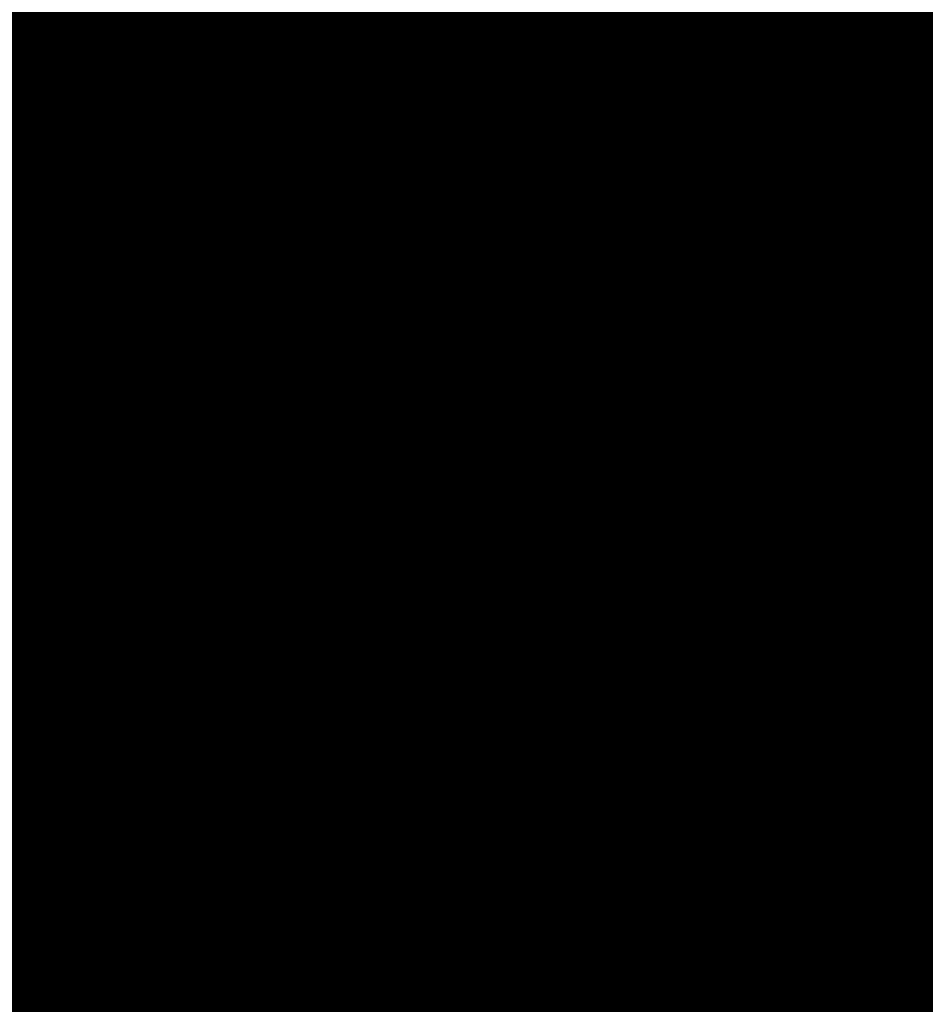
# Model space of a CAD drawing. Units: metres. Extents: x 1042242 to 1063895, y 874596 to 1073073.
# Drawn here: x 1046477 to 1046478, y 1070289 to 1070290 of the extents above; entities that cross this region are included whole.
import ezdxf

# ---------------------------------------------------------------- set-up
doc = ezdxf.new("R2010")
doc.units = ezdxf.units.M
for name, color, linetype in [('AecObjExplode_Layout1_Vport_BA2', 7, 'Continuous'), ('AecObjExplode_Layout1_Vport_C27', 7, 'Continuous'), ('AecObjExplode_Layout1_Vport_C3A', 7, 'Continuous'), ('AecObjExplode_Layout1_Vport_C44', 7, 'Continuous'), ('AecObjExplode_Layout1_Vport_CA5', 7, 'Continuous'), ('AecObjExplode_Layout1_Vport_CA8', 7, 'Continuous'), ('AecObjExplode_Layout1_Vport_CAB', 7, 'Continuous'), ('AecObjExplode_Layout1_Vport_CAE', 7, 'Continuous'), ('C-TOPO-MAJR', 254, 'Continuous'), ('C-TOPO-MINR', 253, 'Continuous'), ('Grilla', 8, 'Continuous'), ('PARAMENTOS', 8, 'Continuous')]:
    doc.layers.add(name, color=color, linetype=linetype)
doc.styles.get("Standard").update_dxf_attribs({"font": 'simplex.shx'})

# ---------------------------------------------------------------- blocks, each defined once
blk = doc.blocks.new('AecObjExplode_Layout1_Vport_BA2')
at = {"layer": 'C-TOPO-MAJR', "color": 254, "linetype": 'Continuous', "lineweight": -3, "elevation": 94}
blk.add_lwpolyline([(1046483.70487, 1070290.12665), (1046483.22845, 1070290.00766), (1046482.73455, 1070289.89463), (1046482.33342, 1070289.81318), (1046482.13529, 1070289.78893), (1046482.00852, 1070289.87139), (1046481.85841, 1070290.00758), (1046481.73084, 1070290.09513), (1046481.49529, 1070290.08799), (1046481.01, 1070290.0452), (1046480.42524, 1070289.98714), (1046479.89127, 1070289.93417), (1046479.55836, 1070289.90668), (1046479.23342, 1070289.89922), (1046478.80547, 1070289.89667), (1046478.41118, 1070289.89882), (1046478.18723, 1070289.90549), (1046478.01447, 1070289.93001), (1046477.8013, 1070289.97044), (1046477.63242, 1070290.01257), (1046477.37292, 1070290.1404), (1046476.76048, 1070290.45196), (1046475.91088, 1070290.88243), (1046474.93989, 1070291.36699)], dxfattribs=at)
at = {"layer": 'C-TOPO-MINR', "color": 253, "linetype": 'Continuous', "lineweight": -3, "insert": (1046488.58409, 1070283.01132, 94.8), "char_height": 80.000031, "width": 323.2001264, "attachment_point": 5, "rotation": 21.27323, "bg_fill": 3, "box_fill_scale": 1.0125, "bg_fill_color": 256, "bg_fill_true_color": 13158600, "bg_fill_transparency": 0}
blk.add_mtext('94.80', dxfattribs=at)
at = {"layer": 'C-TOPO-MINR', "color": 253, "linetype": 'Continuous', "lineweight": -3, "insert": (1046513.01972, 1070292.02773, 95.8), "char_height": 80.000031, "width": 323.2001264, "attachment_point": 5, "rotation": 342.16359, "bg_fill": 3, "box_fill_scale": 1.0125, "bg_fill_color": 256, "bg_fill_true_color": 13158600, "bg_fill_transparency": 0}
blk.add_mtext('95.80', dxfattribs=at)
at = {"layer": 'C-TOPO-MAJR', "color": 254, "linetype": 'Continuous', "lineweight": -3, "insert": (1046490.21351, 1070336.73332, 92), "char_height": 80.000031, "width": 323.2001264, "attachment_point": 5, "rotation": 329.18611, "bg_fill": 3, "box_fill_scale": 1.0125, "bg_fill_color": 256, "bg_fill_true_color": 13158600, "bg_fill_transparency": 0}
blk.add_mtext('92.00', dxfattribs=at)
at = {"layer": 'C-TOPO-MAJR', "color": 254, "linetype": 'Continuous', "lineweight": -3, "insert": (1046536.16949, 1070334.63483, 90), "char_height": 80.000031, "width": 323.2001264, "attachment_point": 5, "rotation": 299.55075, "bg_fill": 3, "box_fill_scale": 1.0125, "bg_fill_color": 256, "bg_fill_true_color": 13158600, "bg_fill_transparency": 0}
blk.add_mtext('90.00', dxfattribs=at)
at = {"layer": 'C-TOPO-MAJR', "color": 254, "linetype": 'Continuous', "lineweight": -3, "insert": (1046537.35298, 1070335.47134, 89.8), "char_height": 80.000031, "width": 323.2001264, "attachment_point": 5, "rotation": 303.95052, "bg_fill": 3, "box_fill_scale": 1.0125, "bg_fill_color": 256, "bg_fill_true_color": 13158600, "bg_fill_transparency": 0}
blk.add_mtext('89.80', dxfattribs=at)
at = {"layer": 'C-TOPO-MAJR', "color": 254, "linetype": 'Continuous', "lineweight": -3, "insert": (1046535.00391, 1070333.81098, 90.2), "char_height": 80.000031, "width": 323.2001264, "attachment_point": 5, "rotation": 303.07952, "bg_fill": 3, "box_fill_scale": 1.0125, "bg_fill_color": 256, "bg_fill_true_color": 13158600, "bg_fill_transparency": 0}
blk.add_mtext('90.20', dxfattribs=at)
at = {"layer": 'C-TOPO-MINR', "color": 253, "linetype": 'Continuous', "lineweight": -3, "insert": (1046516.39614, 1070324.5737, 92.8), "char_height": 80.000031, "width": 323.2001264, "attachment_point": 5, "rotation": 10.79737, "bg_fill": 3, "box_fill_scale": 1.0125, "bg_fill_color": 256, "bg_fill_true_color": 13158600, "bg_fill_transparency": 0}
blk.add_mtext('92.80', dxfattribs=at)
at = {"layer": 'C-TOPO-MAJR', "color": 254, "linetype": 'Continuous', "lineweight": -3, "insert": (1046516.65166, 1070322.28738, 93), "char_height": 80.000031, "width": 323.2001264, "attachment_point": 5, "rotation": 24.10152, "bg_fill": 3, "box_fill_scale": 1.0125, "bg_fill_color": 256, "bg_fill_true_color": 13158600, "bg_fill_transparency": 0}
blk.add_mtext('93.00', dxfattribs=at)
at = {"layer": 'C-TOPO-MINR', "color": 253, "linetype": 'Continuous', "lineweight": -3, "insert": (1046517.45551, 1070311.30551, 93.8), "char_height": 80.000031, "width": 323.2001264, "attachment_point": 5, "rotation": 353.41317, "bg_fill": 3, "box_fill_scale": 1.0125, "bg_fill_color": 256, "bg_fill_true_color": 13158600, "bg_fill_transparency": 0}
blk.add_mtext('93.80', dxfattribs=at)
at = {"layer": 'C-TOPO-MINR', "color": 253, "linetype": 'Continuous', "lineweight": -3, "insert": (1046489.86281, 1070304.95392, 93.2), "char_height": 80.000031, "width": 323.2001264, "attachment_point": 5, "rotation": 50.94415, "bg_fill": 3, "box_fill_scale": 1.0125, "bg_fill_color": 256, "bg_fill_true_color": 13158600, "bg_fill_transparency": 0}
blk.add_mtext('93.20', dxfattribs=at)
at = {"layer": 'C-TOPO-MINR', "color": 253, "linetype": 'Continuous', "lineweight": -3, "insert": (1046482.11784, 1070295.82714, 93.6), "char_height": 80.000031, "width": 323.2001264, "attachment_point": 5, "rotation": 10.76397, "bg_fill": 3, "box_fill_scale": 1.0125, "bg_fill_color": 256, "bg_fill_true_color": 13158600, "bg_fill_transparency": 0}
blk.add_mtext('93.60', dxfattribs=at)
at = {"layer": 'C-TOPO-MAJR', "color": 254, "linetype": 'Continuous', "lineweight": -3, "insert": (1046485.53894, 1070290.86375, 94), "char_height": 80.000031, "width": 323.2001264, "attachment_point": 5, "rotation": 23.95933, "bg_fill": 3, "box_fill_scale": 1.0125, "bg_fill_color": 256, "bg_fill_true_color": 13158600, "bg_fill_transparency": 0}
blk.add_mtext('94.00', dxfattribs=at)
at = {"layer": 'C-TOPO-MINR', "color": 253, "linetype": 'Continuous', "lineweight": -3, "insert": (1046480.33854, 1070301.99325, 93.2), "char_height": 80.000031, "width": 323.2001264, "attachment_point": 5, "rotation": 12.29135, "bg_fill": 3, "box_fill_scale": 1.0125, "bg_fill_color": 256, "bg_fill_true_color": 13158600, "bg_fill_transparency": 0}
blk.add_mtext('93.20', dxfattribs=at)
at = {"layer": 'C-TOPO-MINR', "color": 253, "linetype": 'Continuous', "lineweight": -3, "insert": (1046475.2518, 1070309.39439, 92.8), "char_height": 80.000031, "width": 323.2001264, "attachment_point": 5, "rotation": 41.10744, "bg_fill": 3, "box_fill_scale": 1.0125, "bg_fill_color": 256, "bg_fill_true_color": 13158600, "bg_fill_transparency": 0}
blk.add_mtext('92.80', dxfattribs=at)
at = {"layer": 'C-TOPO-MINR', "color": 253, "linetype": 'Continuous', "lineweight": -3, "insert": (1046544.08962, 1070290.82787, 92.8), "char_height": 80.000031, "width": 323.2001264, "attachment_point": 5, "rotation": 356.60315, "bg_fill": 3, "box_fill_scale": 1.0125, "bg_fill_color": 256, "bg_fill_true_color": 13158600, "bg_fill_transparency": 0}
blk.add_mtext('92.80', dxfattribs=at)
at = {"layer": 'C-TOPO-MINR', "color": 253, "linetype": 'Continuous', "lineweight": -3, "insert": (1046545.92274, 1070296.46524, 92.4), "char_height": 80.000031, "width": 323.2001264, "attachment_point": 5, "rotation": 8.72342, "bg_fill": 3, "box_fill_scale": 1.0125, "bg_fill_color": 256, "bg_fill_true_color": 13158600, "bg_fill_transparency": 0}
blk.add_mtext('92.40', dxfattribs=at)
at = {"layer": 'C-TOPO-MAJR', "color": 254, "linetype": 'Continuous', "lineweight": -3, "insert": (1046546.99601, 1070300.59669, 92), "char_height": 80.000031, "width": 323.2001264, "attachment_point": 5, "rotation": 12.26483, "bg_fill": 3, "box_fill_scale": 1.0125, "bg_fill_color": 256, "bg_fill_true_color": 13158600, "bg_fill_transparency": 0}
blk.add_mtext('92.00', dxfattribs=at)
at = {"layer": 'C-TOPO-MINR', "color": 253, "linetype": 'Continuous', "lineweight": -3, "insert": (1046530.31988, 1070296.2135, 95.4), "char_height": 80.000031, "width": 323.2001264, "attachment_point": 5, "rotation": 309.47737, "bg_fill": 3, "box_fill_scale": 1.0125, "bg_fill_color": 256, "bg_fill_true_color": 13158600, "bg_fill_transparency": 0}
blk.add_mtext('95.40', dxfattribs=at)
at = {"layer": 'C-TOPO-MAJR', "color": 254, "linetype": 'Continuous', "lineweight": -3, "insert": (1046525.17372, 1070290.61009, 96), "char_height": 80.000031, "width": 323.2001264, "attachment_point": 5, "rotation": 321.30266, "bg_fill": 3, "box_fill_scale": 1.0125, "bg_fill_color": 256, "bg_fill_true_color": 13158600, "bg_fill_transparency": 0}
blk.add_mtext('96.00', dxfattribs=at)
at = {"layer": 'C-TOPO-MINR', "color": 253, "linetype": 'Continuous', "lineweight": -3, "insert": (1046492.43473, 1070300.58714, 93.6), "char_height": 80.000031, "width": 323.2001264, "attachment_point": 5, "rotation": 50.9309, "bg_fill": 3, "box_fill_scale": 1.0125, "bg_fill_color": 256, "bg_fill_true_color": 13158600, "bg_fill_transparency": 0}
blk.add_mtext('93.60', dxfattribs=at)
at = {"layer": 'C-TOPO-MINR', "color": 253, "linetype": 'Continuous', "lineweight": -3, "insert": (1046534.93559, 1070266.45546, 95.8), "char_height": 80.000031, "width": 323.2001264, "attachment_point": 5, "rotation": 31.18126, "bg_fill": 3, "box_fill_scale": 1.0125, "bg_fill_color": 256, "bg_fill_true_color": 13158600, "bg_fill_transparency": 0}
blk.add_mtext('95.80', dxfattribs=at)
at = {"layer": 'C-TOPO-MAJR', "color": 254, "linetype": 'Continuous', "lineweight": -3, "elevation": 94}
blk.add_lwpolyline([(1046483.70487, 1070290.12665), (1046483.22845, 1070290.00766), (1046482.73455, 1070289.89463), (1046482.33342, 1070289.81318), (1046482.13529, 1070289.78893), (1046482.00852, 1070289.87139), (1046481.85841, 1070290.00758), (1046481.73084, 1070290.09513), (1046481.49529, 1070290.08799), (1046481.01, 1070290.0452), (1046480.42524, 1070289.98714), (1046479.89127, 1070289.93417), (1046479.55836, 1070289.90668), (1046479.23342, 1070289.89922), (1046478.80547, 1070289.89667), (1046478.41118, 1070289.89882), (1046478.18723, 1070289.90549), (1046478.01447, 1070289.93001), (1046477.8013, 1070289.97044), (1046477.63242, 1070290.01257), (1046477.37292, 1070290.1404), (1046476.76048, 1070290.45196), (1046475.91088, 1070290.88243), (1046474.93989, 1070291.36699)], dxfattribs=at)
blk = doc.blocks.new('AecObjExplode_Layout1_Vport_C27')
at = {"layer": 'C-TOPO-MAJR', "color": 254, "linetype": 'Continuous', "lineweight": -3, "elevation": 94}
blk.add_lwpolyline([(1046483.70487, 1070290.12665), (1046483.22845, 1070290.00766), (1046482.73455, 1070289.89463), (1046482.33342, 1070289.81318), (1046482.13529, 1070289.78893), (1046482.00852, 1070289.87139), (1046481.85841, 1070290.00758), (1046481.73084, 1070290.09513), (1046481.49529, 1070290.08799), (1046481.01, 1070290.0452), (1046480.42524, 1070289.98714), (1046479.89127, 1070289.93417), (1046479.55836, 1070289.90668), (1046479.23342, 1070289.89922), (1046478.80547, 1070289.89667), (1046478.41118, 1070289.89882), (1046478.18723, 1070289.90549), (1046478.01447, 1070289.93001), (1046477.8013, 1070289.97044), (1046477.63242, 1070290.01257), (1046477.37292, 1070290.1404), (1046476.76048, 1070290.45196), (1046475.91088, 1070290.88243), (1046474.93989, 1070291.36699)], dxfattribs=at)
blk.add_lwpolyline([(1046483.70487, 1070290.12665), (1046483.22845, 1070290.00766), (1046482.73455, 1070289.89463), (1046482.33342, 1070289.81318), (1046482.13529, 1070289.78893), (1046482.00852, 1070289.87139), (1046481.85841, 1070290.00758), (1046481.73084, 1070290.09513), (1046481.49529, 1070290.08799), (1046481.01, 1070290.0452), (1046480.42524, 1070289.98714), (1046479.89127, 1070289.93417), (1046479.55836, 1070289.90668), (1046479.23342, 1070289.89922), (1046478.80547, 1070289.89667), (1046478.41118, 1070289.89882), (1046478.18723, 1070289.90549), (1046478.01447, 1070289.93001), (1046477.8013, 1070289.97044), (1046477.63242, 1070290.01257), (1046477.37292, 1070290.1404), (1046476.76048, 1070290.45196), (1046475.91088, 1070290.88243), (1046474.93989, 1070291.36699)], dxfattribs=at)
blk = doc.blocks.new('AecObjExplode_Layout1_Vport_C3A')
at = {"layer": 'C-TOPO-MAJR', "color": 254, "linetype": 'Continuous', "lineweight": -3, "elevation": 94}
blk.add_lwpolyline([(1046483.70487, 1070290.12665), (1046483.22845, 1070290.00766), (1046482.73455, 1070289.89463), (1046482.33342, 1070289.81318), (1046482.13529, 1070289.78893), (1046482.00852, 1070289.87139), (1046481.85841, 1070290.00758), (1046481.73084, 1070290.09513), (1046481.49529, 1070290.08799), (1046481.01, 1070290.0452), (1046480.42524, 1070289.98714), (1046479.89127, 1070289.93417), (1046479.55836, 1070289.90668), (1046479.23342, 1070289.89922), (1046478.80547, 1070289.89667), (1046478.41118, 1070289.89882), (1046478.18723, 1070289.90549), (1046478.01447, 1070289.93001), (1046477.8013, 1070289.97044), (1046477.63242, 1070290.01257), (1046477.37292, 1070290.1404), (1046476.76048, 1070290.45196), (1046475.91088, 1070290.88243), (1046474.93989, 1070291.36699)], dxfattribs=at)
at = {"layer": 'C-TOPO-MINR', "color": 253, "linetype": 'Continuous', "lineweight": -3, "insert": (1046488.58409, 1070283.01132, 94.8), "char_height": 80.000031, "width": 323.2001264, "attachment_point": 5, "rotation": 21.27323, "bg_fill": 3, "box_fill_scale": 1.0125, "bg_fill_color": 256, "bg_fill_true_color": 13158600, "bg_fill_transparency": 0}
blk.add_mtext('94.80', dxfattribs=at)
at = {"layer": 'C-TOPO-MINR', "color": 253, "linetype": 'Continuous', "lineweight": -3, "insert": (1046513.01972, 1070292.02773, 95.8), "char_height": 80.000031, "width": 323.2001264, "attachment_point": 5, "rotation": 342.16359, "bg_fill": 3, "box_fill_scale": 1.0125, "bg_fill_color": 256, "bg_fill_true_color": 13158600, "bg_fill_transparency": 0}
blk.add_mtext('95.80', dxfattribs=at)
at = {"layer": 'C-TOPO-MAJR', "color": 254, "linetype": 'Continuous', "lineweight": -3, "insert": (1046490.21351, 1070336.73332, 92), "char_height": 80.000031, "width": 323.2001264, "attachment_point": 5, "rotation": 329.18611, "bg_fill": 3, "box_fill_scale": 1.0125, "bg_fill_color": 256, "bg_fill_true_color": 13158600, "bg_fill_transparency": 0}
blk.add_mtext('92.00', dxfattribs=at)
at = {"layer": 'C-TOPO-MAJR', "color": 254, "linetype": 'Continuous', "lineweight": -3, "insert": (1046536.16949, 1070334.63483, 90), "char_height": 80.000031, "width": 323.2001264, "attachment_point": 5, "rotation": 299.55075, "bg_fill": 3, "box_fill_scale": 1.0125, "bg_fill_color": 256, "bg_fill_true_color": 13158600, "bg_fill_transparency": 0}
blk.add_mtext('90.00', dxfattribs=at)
at = {"layer": 'C-TOPO-MAJR', "color": 254, "linetype": 'Continuous', "lineweight": -3, "insert": (1046537.35298, 1070335.47134, 89.8), "char_height": 80.000031, "width": 323.2001264, "attachment_point": 5, "rotation": 303.95052, "bg_fill": 3, "box_fill_scale": 1.0125, "bg_fill_color": 256, "bg_fill_true_color": 13158600, "bg_fill_transparency": 0}
blk.add_mtext('89.80', dxfattribs=at)
at = {"layer": 'C-TOPO-MAJR', "color": 254, "linetype": 'Continuous', "lineweight": -3, "insert": (1046535.00391, 1070333.81098, 90.2), "char_height": 80.000031, "width": 323.2001264, "attachment_point": 5, "rotation": 303.07952, "bg_fill": 3, "box_fill_scale": 1.0125, "bg_fill_color": 256, "bg_fill_true_color": 13158600, "bg_fill_transparency": 0}
blk.add_mtext('90.20', dxfattribs=at)
at = {"layer": 'C-TOPO-MINR', "color": 253, "linetype": 'Continuous', "lineweight": -3, "insert": (1046516.39614, 1070324.5737, 92.8), "char_height": 80.000031, "width": 323.2001264, "attachment_point": 5, "rotation": 10.79737, "bg_fill": 3, "box_fill_scale": 1.0125, "bg_fill_color": 256, "bg_fill_true_color": 13158600, "bg_fill_transparency": 0}
blk.add_mtext('92.80', dxfattribs=at)
at = {"layer": 'C-TOPO-MAJR', "color": 254, "linetype": 'Continuous', "lineweight": -3, "insert": (1046516.65166, 1070322.28738, 93), "char_height": 80.000031, "width": 323.2001264, "attachment_point": 5, "rotation": 24.10152, "bg_fill": 3, "box_fill_scale": 1.0125, "bg_fill_color": 256, "bg_fill_true_color": 13158600, "bg_fill_transparency": 0}
blk.add_mtext('93.00', dxfattribs=at)
at = {"layer": 'C-TOPO-MINR', "color": 253, "linetype": 'Continuous', "lineweight": -3, "insert": (1046517.45551, 1070311.30551, 93.8), "char_height": 80.000031, "width": 323.2001264, "attachment_point": 5, "rotation": 353.41317, "bg_fill": 3, "box_fill_scale": 1.0125, "bg_fill_color": 256, "bg_fill_true_color": 13158600, "bg_fill_transparency": 0}
blk.add_mtext('93.80', dxfattribs=at)
at = {"layer": 'C-TOPO-MINR', "color": 253, "linetype": 'Continuous', "lineweight": -3, "insert": (1046489.86281, 1070304.95392, 93.2), "char_height": 80.000031, "width": 323.2001264, "attachment_point": 5, "rotation": 50.94415, "bg_fill": 3, "box_fill_scale": 1.0125, "bg_fill_color": 256, "bg_fill_true_color": 13158600, "bg_fill_transparency": 0}
blk.add_mtext('93.20', dxfattribs=at)
at = {"layer": 'C-TOPO-MINR', "color": 253, "linetype": 'Continuous', "lineweight": -3, "insert": (1046482.11784, 1070295.82714, 93.6), "char_height": 80.000031, "width": 323.2001264, "attachment_point": 5, "rotation": 10.76397, "bg_fill": 3, "box_fill_scale": 1.0125, "bg_fill_color": 256, "bg_fill_true_color": 13158600, "bg_fill_transparency": 0}
blk.add_mtext('93.60', dxfattribs=at)
at = {"layer": 'C-TOPO-MAJR', "color": 254, "linetype": 'Continuous', "lineweight": -3, "insert": (1046485.53894, 1070290.86375, 94), "char_height": 80.000031, "width": 323.2001264, "attachment_point": 5, "rotation": 23.95933, "bg_fill": 3, "box_fill_scale": 1.0125, "bg_fill_color": 256, "bg_fill_true_color": 13158600, "bg_fill_transparency": 0}
blk.add_mtext('94.00', dxfattribs=at)
at = {"layer": 'C-TOPO-MINR', "color": 253, "linetype": 'Continuous', "lineweight": -3, "insert": (1046480.33854, 1070301.99325, 93.2), "char_height": 80.000031, "width": 323.2001264, "attachment_point": 5, "rotation": 12.29135, "bg_fill": 3, "box_fill_scale": 1.0125, "bg_fill_color": 256, "bg_fill_true_color": 13158600, "bg_fill_transparency": 0}
blk.add_mtext('93.20', dxfattribs=at)
at = {"layer": 'C-TOPO-MINR', "color": 253, "linetype": 'Continuous', "lineweight": -3, "insert": (1046475.2518, 1070309.39439, 92.8), "char_height": 80.000031, "width": 323.2001264, "attachment_point": 5, "rotation": 41.10744, "bg_fill": 3, "box_fill_scale": 1.0125, "bg_fill_color": 256, "bg_fill_true_color": 13158600, "bg_fill_transparency": 0}
blk.add_mtext('92.80', dxfattribs=at)
at = {"layer": 'C-TOPO-MINR', "color": 253, "linetype": 'Continuous', "lineweight": -3, "insert": (1046544.08962, 1070290.82787, 92.8), "char_height": 80.000031, "width": 323.2001264, "attachment_point": 5, "rotation": 356.60315, "bg_fill": 3, "box_fill_scale": 1.0125, "bg_fill_color": 256, "bg_fill_true_color": 13158600, "bg_fill_transparency": 0}
blk.add_mtext('92.80', dxfattribs=at)
at = {"layer": 'C-TOPO-MINR', "color": 253, "linetype": 'Continuous', "lineweight": -3, "insert": (1046545.92274, 1070296.46524, 92.4), "char_height": 80.000031, "width": 323.2001264, "attachment_point": 5, "rotation": 8.72342, "bg_fill": 3, "box_fill_scale": 1.0125, "bg_fill_color": 256, "bg_fill_true_color": 13158600, "bg_fill_transparency": 0}
blk.add_mtext('92.40', dxfattribs=at)
at = {"layer": 'C-TOPO-MAJR', "color": 254, "linetype": 'Continuous', "lineweight": -3, "insert": (1046546.99601, 1070300.59669, 92), "char_height": 80.000031, "width": 323.2001264, "attachment_point": 5, "rotation": 12.26483, "bg_fill": 3, "box_fill_scale": 1.0125, "bg_fill_color": 256, "bg_fill_true_color": 13158600, "bg_fill_transparency": 0}
blk.add_mtext('92.00', dxfattribs=at)
at = {"layer": 'C-TOPO-MINR', "color": 253, "linetype": 'Continuous', "lineweight": -3, "insert": (1046530.31988, 1070296.2135, 95.4), "char_height": 80.000031, "width": 323.2001264, "attachment_point": 5, "rotation": 309.47737, "bg_fill": 3, "box_fill_scale": 1.0125, "bg_fill_color": 256, "bg_fill_true_color": 13158600, "bg_fill_transparency": 0}
blk.add_mtext('95.40', dxfattribs=at)
at = {"layer": 'C-TOPO-MAJR', "color": 254, "linetype": 'Continuous', "lineweight": -3, "insert": (1046525.17372, 1070290.61009, 96), "char_height": 80.000031, "width": 323.2001264, "attachment_point": 5, "rotation": 321.30266, "bg_fill": 3, "box_fill_scale": 1.0125, "bg_fill_color": 256, "bg_fill_true_color": 13158600, "bg_fill_transparency": 0}
blk.add_mtext('96.00', dxfattribs=at)
at = {"layer": 'C-TOPO-MINR', "color": 253, "linetype": 'Continuous', "lineweight": -3, "insert": (1046492.43473, 1070300.58714, 93.6), "char_height": 80.000031, "width": 323.2001264, "attachment_point": 5, "rotation": 50.9309, "bg_fill": 3, "box_fill_scale": 1.0125, "bg_fill_color": 256, "bg_fill_true_color": 13158600, "bg_fill_transparency": 0}
blk.add_mtext('93.60', dxfattribs=at)
at = {"layer": 'C-TOPO-MINR', "color": 253, "linetype": 'Continuous', "lineweight": -3, "insert": (1046534.93559, 1070266.45546, 95.8), "char_height": 80.000031, "width": 323.2001264, "attachment_point": 5, "rotation": 31.18126, "bg_fill": 3, "box_fill_scale": 1.0125, "bg_fill_color": 256, "bg_fill_true_color": 13158600, "bg_fill_transparency": 0}
blk.add_mtext('95.80', dxfattribs=at)
at = {"layer": 'C-TOPO-MAJR', "color": 254, "linetype": 'Continuous', "lineweight": -3, "elevation": 94}
blk.add_lwpolyline([(1046483.70487, 1070290.12665), (1046483.22845, 1070290.00766), (1046482.73455, 1070289.89463), (1046482.33342, 1070289.81318), (1046482.13529, 1070289.78893), (1046482.00852, 1070289.87139), (1046481.85841, 1070290.00758), (1046481.73084, 1070290.09513), (1046481.49529, 1070290.08799), (1046481.01, 1070290.0452), (1046480.42524, 1070289.98714), (1046479.89127, 1070289.93417), (1046479.55836, 1070289.90668), (1046479.23342, 1070289.89922), (1046478.80547, 1070289.89667), (1046478.41118, 1070289.89882), (1046478.18723, 1070289.90549), (1046478.01447, 1070289.93001), (1046477.8013, 1070289.97044), (1046477.63242, 1070290.01257), (1046477.37292, 1070290.1404), (1046476.76048, 1070290.45196), (1046475.91088, 1070290.88243), (1046474.93989, 1070291.36699)], dxfattribs=at)
blk = doc.blocks.new('AecObjExplode_Layout1_Vport_C44')
at = {"layer": 'C-TOPO-MAJR', "color": 254, "linetype": 'Continuous', "lineweight": -3, "elevation": 94}
blk.add_lwpolyline([(1046483.70487, 1070290.12665), (1046483.22845, 1070290.00766), (1046482.73455, 1070289.89463), (1046482.33342, 1070289.81318), (1046482.13529, 1070289.78893), (1046482.00852, 1070289.87139), (1046481.85841, 1070290.00758), (1046481.73084, 1070290.09513), (1046481.49529, 1070290.08799), (1046481.01, 1070290.0452), (1046480.42524, 1070289.98714), (1046479.89127, 1070289.93417), (1046479.55836, 1070289.90668), (1046479.23342, 1070289.89922), (1046478.80547, 1070289.89667), (1046478.41118, 1070289.89882), (1046478.18723, 1070289.90549), (1046478.01447, 1070289.93001), (1046477.8013, 1070289.97044), (1046477.63242, 1070290.01257), (1046477.37292, 1070290.1404), (1046476.76048, 1070290.45196), (1046475.91088, 1070290.88243), (1046474.93989, 1070291.36699)], dxfattribs=at)
blk.add_lwpolyline([(1046483.70487, 1070290.12665), (1046483.22845, 1070290.00766), (1046482.73455, 1070289.89463), (1046482.33342, 1070289.81318), (1046482.13529, 1070289.78893), (1046482.00852, 1070289.87139), (1046481.85841, 1070290.00758), (1046481.73084, 1070290.09513), (1046481.49529, 1070290.08799), (1046481.01, 1070290.0452), (1046480.42524, 1070289.98714), (1046479.89127, 1070289.93417), (1046479.55836, 1070289.90668), (1046479.23342, 1070289.89922), (1046478.80547, 1070289.89667), (1046478.41118, 1070289.89882), (1046478.18723, 1070289.90549), (1046478.01447, 1070289.93001), (1046477.8013, 1070289.97044), (1046477.63242, 1070290.01257), (1046477.37292, 1070290.1404), (1046476.76048, 1070290.45196), (1046475.91088, 1070290.88243), (1046474.93989, 1070291.36699)], dxfattribs=at)
blk = doc.blocks.new('AecObjExplode_Layout1_Vport_CA5')
at = {"layer": 'C-TOPO-MAJR', "color": 254, "linetype": 'Continuous', "lineweight": -3, "elevation": 94}
blk.add_lwpolyline([(1046483.70487, 1070290.12665), (1046483.22845, 1070290.00766), (1046482.73455, 1070289.89463), (1046482.33342, 1070289.81318), (1046482.13529, 1070289.78893), (1046482.00852, 1070289.87139), (1046481.85841, 1070290.00758), (1046481.73084, 1070290.09513), (1046481.49529, 1070290.08799), (1046481.01, 1070290.0452), (1046480.42524, 1070289.98714), (1046479.89127, 1070289.93417), (1046479.55836, 1070289.90668), (1046479.23342, 1070289.89922), (1046478.80547, 1070289.89667), (1046478.41118, 1070289.89882), (1046478.18723, 1070289.90549), (1046478.01447, 1070289.93001), (1046477.8013, 1070289.97044), (1046477.63242, 1070290.01257), (1046477.37292, 1070290.1404), (1046476.76048, 1070290.45196), (1046475.91088, 1070290.88243), (1046474.93989, 1070291.36699)], dxfattribs=at)
blk.add_lwpolyline([(1046483.70487, 1070290.12665), (1046483.22845, 1070290.00766), (1046482.73455, 1070289.89463), (1046482.33342, 1070289.81318), (1046482.13529, 1070289.78893), (1046482.00852, 1070289.87139), (1046481.85841, 1070290.00758), (1046481.73084, 1070290.09513), (1046481.49529, 1070290.08799), (1046481.01, 1070290.0452), (1046480.42524, 1070289.98714), (1046479.89127, 1070289.93417), (1046479.55836, 1070289.90668), (1046479.23342, 1070289.89922), (1046478.80547, 1070289.89667), (1046478.41118, 1070289.89882), (1046478.18723, 1070289.90549), (1046478.01447, 1070289.93001), (1046477.8013, 1070289.97044), (1046477.63242, 1070290.01257), (1046477.37292, 1070290.1404), (1046476.76048, 1070290.45196), (1046475.91088, 1070290.88243), (1046474.93989, 1070291.36699)], dxfattribs=at)
blk = doc.blocks.new('AecObjExplode_Layout1_Vport_CA8')
at = {"layer": 'C-TOPO-MAJR', "color": 254, "linetype": 'Continuous', "lineweight": -3, "elevation": 94}
blk.add_lwpolyline([(1046483.70487, 1070290.12665), (1046483.22845, 1070290.00766), (1046482.73455, 1070289.89463), (1046482.33342, 1070289.81318), (1046482.13529, 1070289.78893), (1046482.00852, 1070289.87139), (1046481.85841, 1070290.00758), (1046481.73084, 1070290.09513), (1046481.49529, 1070290.08799), (1046481.01, 1070290.0452), (1046480.42524, 1070289.98714), (1046479.89127, 1070289.93417), (1046479.55836, 1070289.90668), (1046479.23342, 1070289.89922), (1046478.80547, 1070289.89667), (1046478.41118, 1070289.89882), (1046478.18723, 1070289.90549), (1046478.01447, 1070289.93001), (1046477.8013, 1070289.97044), (1046477.63242, 1070290.01257), (1046477.37292, 1070290.1404), (1046476.76048, 1070290.45196), (1046475.91088, 1070290.88243), (1046474.93989, 1070291.36699)], dxfattribs=at)
blk.add_lwpolyline([(1046483.70487, 1070290.12665), (1046483.22845, 1070290.00766), (1046482.73455, 1070289.89463), (1046482.33342, 1070289.81318), (1046482.13529, 1070289.78893), (1046482.00852, 1070289.87139), (1046481.85841, 1070290.00758), (1046481.73084, 1070290.09513), (1046481.49529, 1070290.08799), (1046481.01, 1070290.0452), (1046480.42524, 1070289.98714), (1046479.89127, 1070289.93417), (1046479.55836, 1070289.90668), (1046479.23342, 1070289.89922), (1046478.80547, 1070289.89667), (1046478.41118, 1070289.89882), (1046478.18723, 1070289.90549), (1046478.01447, 1070289.93001), (1046477.8013, 1070289.97044), (1046477.63242, 1070290.01257), (1046477.37292, 1070290.1404), (1046476.76048, 1070290.45196), (1046475.91088, 1070290.88243), (1046474.93989, 1070291.36699)], dxfattribs=at)
blk = doc.blocks.new('AecObjExplode_Layout1_Vport_CAB')
at = {"layer": 'C-TOPO-MAJR', "color": 254, "linetype": 'Continuous', "lineweight": -3, "elevation": 94}
blk.add_lwpolyline([(1046483.70487, 1070290.12665), (1046483.22845, 1070290.00766), (1046482.73455, 1070289.89463), (1046482.33342, 1070289.81318), (1046482.13529, 1070289.78893), (1046482.00852, 1070289.87139), (1046481.85841, 1070290.00758), (1046481.73084, 1070290.09513), (1046481.49529, 1070290.08799), (1046481.01, 1070290.0452), (1046480.42524, 1070289.98714), (1046479.89127, 1070289.93417), (1046479.55836, 1070289.90668), (1046479.23342, 1070289.89922), (1046478.80547, 1070289.89667), (1046478.41118, 1070289.89882), (1046478.18723, 1070289.90549), (1046478.01447, 1070289.93001), (1046477.8013, 1070289.97044), (1046477.63242, 1070290.01257), (1046477.37292, 1070290.1404), (1046476.76048, 1070290.45196), (1046475.91088, 1070290.88243), (1046474.93989, 1070291.36699)], dxfattribs=at)
blk.add_lwpolyline([(1046483.70487, 1070290.12665), (1046483.22845, 1070290.00766), (1046482.73455, 1070289.89463), (1046482.33342, 1070289.81318), (1046482.13529, 1070289.78893), (1046482.00852, 1070289.87139), (1046481.85841, 1070290.00758), (1046481.73084, 1070290.09513), (1046481.49529, 1070290.08799), (1046481.01, 1070290.0452), (1046480.42524, 1070289.98714), (1046479.89127, 1070289.93417), (1046479.55836, 1070289.90668), (1046479.23342, 1070289.89922), (1046478.80547, 1070289.89667), (1046478.41118, 1070289.89882), (1046478.18723, 1070289.90549), (1046478.01447, 1070289.93001), (1046477.8013, 1070289.97044), (1046477.63242, 1070290.01257), (1046477.37292, 1070290.1404), (1046476.76048, 1070290.45196), (1046475.91088, 1070290.88243), (1046474.93989, 1070291.36699)], dxfattribs=at)
blk = doc.blocks.new('AecObjExplode_Layout1_Vport_CAE')
at = {"layer": 'C-TOPO-MAJR', "color": 254, "linetype": 'Continuous', "lineweight": -3, "elevation": 94}
blk.add_lwpolyline([(1046483.70487, 1070290.12665), (1046483.22845, 1070290.00766), (1046482.73455, 1070289.89463), (1046482.33342, 1070289.81318), (1046482.13529, 1070289.78893), (1046482.00852, 1070289.87139), (1046481.85841, 1070290.00758), (1046481.73084, 1070290.09513), (1046481.49529, 1070290.08799), (1046481.01, 1070290.0452), (1046480.42524, 1070289.98714), (1046479.89127, 1070289.93417), (1046479.55836, 1070289.90668), (1046479.23342, 1070289.89922), (1046478.80547, 1070289.89667), (1046478.41118, 1070289.89882), (1046478.18723, 1070289.90549), (1046478.01447, 1070289.93001), (1046477.8013, 1070289.97044), (1046477.63242, 1070290.01257), (1046477.37292, 1070290.1404), (1046476.76048, 1070290.45196), (1046475.91088, 1070290.88243), (1046474.93989, 1070291.36699)], dxfattribs=at)
at = {"layer": 'C-TOPO-MINR', "color": 253, "linetype": 'Continuous', "lineweight": -3, "insert": (1046488.58409, 1070283.01132, 94.8), "char_height": 80.000031, "width": 323.2001264, "attachment_point": 5, "rotation": 21.27323, "bg_fill": 3, "box_fill_scale": 1.0125, "bg_fill_color": 256, "bg_fill_true_color": 13158600, "bg_fill_transparency": 0}
blk.add_mtext('94.80', dxfattribs=at)
at = {"layer": 'C-TOPO-MINR', "color": 253, "linetype": 'Continuous', "lineweight": -3, "insert": (1046513.01972, 1070292.02773, 95.8), "char_height": 80.000031, "width": 323.2001264, "attachment_point": 5, "rotation": 342.16359, "bg_fill": 3, "box_fill_scale": 1.0125, "bg_fill_color": 256, "bg_fill_true_color": 13158600, "bg_fill_transparency": 0}
blk.add_mtext('95.80', dxfattribs=at)
at = {"layer": 'C-TOPO-MAJR', "color": 254, "linetype": 'Continuous', "lineweight": -3, "insert": (1046490.21351, 1070336.73332, 92), "char_height": 80.000031, "width": 323.2001264, "attachment_point": 5, "rotation": 329.18611, "bg_fill": 3, "box_fill_scale": 1.0125, "bg_fill_color": 256, "bg_fill_true_color": 13158600, "bg_fill_transparency": 0}
blk.add_mtext('92.00', dxfattribs=at)
at = {"layer": 'C-TOPO-MAJR', "color": 254, "linetype": 'Continuous', "lineweight": -3, "insert": (1046536.16949, 1070334.63483, 90), "char_height": 80.000031, "width": 323.2001264, "attachment_point": 5, "rotation": 299.55075, "bg_fill": 3, "box_fill_scale": 1.0125, "bg_fill_color": 256, "bg_fill_true_color": 13158600, "bg_fill_transparency": 0}
blk.add_mtext('90.00', dxfattribs=at)
at = {"layer": 'C-TOPO-MAJR', "color": 254, "linetype": 'Continuous', "lineweight": -3, "insert": (1046537.35298, 1070335.47134, 89.8), "char_height": 80.000031, "width": 323.2001264, "attachment_point": 5, "rotation": 303.95052, "bg_fill": 3, "box_fill_scale": 1.0125, "bg_fill_color": 256, "bg_fill_true_color": 13158600, "bg_fill_transparency": 0}
blk.add_mtext('89.80', dxfattribs=at)
at = {"layer": 'C-TOPO-MAJR', "color": 254, "linetype": 'Continuous', "lineweight": -3, "insert": (1046535.00391, 1070333.81098, 90.2), "char_height": 80.000031, "width": 323.2001264, "attachment_point": 5, "rotation": 303.07952, "bg_fill": 3, "box_fill_scale": 1.0125, "bg_fill_color": 256, "bg_fill_true_color": 13158600, "bg_fill_transparency": 0}
blk.add_mtext('90.20', dxfattribs=at)
at = {"layer": 'C-TOPO-MINR', "color": 253, "linetype": 'Continuous', "lineweight": -3, "insert": (1046516.39614, 1070324.5737, 92.8), "char_height": 80.000031, "width": 323.2001264, "attachment_point": 5, "rotation": 10.79737, "bg_fill": 3, "box_fill_scale": 1.0125, "bg_fill_color": 256, "bg_fill_true_color": 13158600, "bg_fill_transparency": 0}
blk.add_mtext('92.80', dxfattribs=at)
at = {"layer": 'C-TOPO-MAJR', "color": 254, "linetype": 'Continuous', "lineweight": -3, "insert": (1046516.65166, 1070322.28738, 93), "char_height": 80.000031, "width": 323.2001264, "attachment_point": 5, "rotation": 24.10152, "bg_fill": 3, "box_fill_scale": 1.0125, "bg_fill_color": 256, "bg_fill_true_color": 13158600, "bg_fill_transparency": 0}
blk.add_mtext('93.00', dxfattribs=at)
at = {"layer": 'C-TOPO-MINR', "color": 253, "linetype": 'Continuous', "lineweight": -3, "insert": (1046517.45551, 1070311.30551, 93.8), "char_height": 80.000031, "width": 323.2001264, "attachment_point": 5, "rotation": 353.41317, "bg_fill": 3, "box_fill_scale": 1.0125, "bg_fill_color": 256, "bg_fill_true_color": 13158600, "bg_fill_transparency": 0}
blk.add_mtext('93.80', dxfattribs=at)
at = {"layer": 'C-TOPO-MINR', "color": 253, "linetype": 'Continuous', "lineweight": -3, "insert": (1046489.86281, 1070304.95392, 93.2), "char_height": 80.000031, "width": 323.2001264, "attachment_point": 5, "rotation": 50.94415, "bg_fill": 3, "box_fill_scale": 1.0125, "bg_fill_color": 256, "bg_fill_true_color": 13158600, "bg_fill_transparency": 0}
blk.add_mtext('93.20', dxfattribs=at)
at = {"layer": 'C-TOPO-MINR', "color": 253, "linetype": 'Continuous', "lineweight": -3, "insert": (1046482.11784, 1070295.82714, 93.6), "char_height": 80.000031, "width": 323.2001264, "attachment_point": 5, "rotation": 10.76397, "bg_fill": 3, "box_fill_scale": 1.0125, "bg_fill_color": 256, "bg_fill_true_color": 13158600, "bg_fill_transparency": 0}
blk.add_mtext('93.60', dxfattribs=at)
at = {"layer": 'C-TOPO-MAJR', "color": 254, "linetype": 'Continuous', "lineweight": -3, "insert": (1046485.53894, 1070290.86375, 94), "char_height": 80.000031, "width": 323.2001264, "attachment_point": 5, "rotation": 23.95933, "bg_fill": 3, "box_fill_scale": 1.0125, "bg_fill_color": 256, "bg_fill_true_color": 13158600, "bg_fill_transparency": 0}
blk.add_mtext('94.00', dxfattribs=at)
at = {"layer": 'C-TOPO-MINR', "color": 253, "linetype": 'Continuous', "lineweight": -3, "insert": (1046480.33854, 1070301.99325, 93.2), "char_height": 80.000031, "width": 323.2001264, "attachment_point": 5, "rotation": 12.29135, "bg_fill": 3, "box_fill_scale": 1.0125, "bg_fill_color": 256, "bg_fill_true_color": 13158600, "bg_fill_transparency": 0}
blk.add_mtext('93.20', dxfattribs=at)
at = {"layer": 'C-TOPO-MINR', "color": 253, "linetype": 'Continuous', "lineweight": -3, "insert": (1046475.2518, 1070309.39439, 92.8), "char_height": 80.000031, "width": 323.2001264, "attachment_point": 5, "rotation": 41.10744, "bg_fill": 3, "box_fill_scale": 1.0125, "bg_fill_color": 256, "bg_fill_true_color": 13158600, "bg_fill_transparency": 0}
blk.add_mtext('92.80', dxfattribs=at)
at = {"layer": 'C-TOPO-MINR', "color": 253, "linetype": 'Continuous', "lineweight": -3, "insert": (1046544.08962, 1070290.82787, 92.8), "char_height": 80.000031, "width": 323.2001264, "attachment_point": 5, "rotation": 356.60315, "bg_fill": 3, "box_fill_scale": 1.0125, "bg_fill_color": 256, "bg_fill_true_color": 13158600, "bg_fill_transparency": 0}
blk.add_mtext('92.80', dxfattribs=at)
at = {"layer": 'C-TOPO-MINR', "color": 253, "linetype": 'Continuous', "lineweight": -3, "insert": (1046545.92274, 1070296.46524, 92.4), "char_height": 80.000031, "width": 323.2001264, "attachment_point": 5, "rotation": 8.72342, "bg_fill": 3, "box_fill_scale": 1.0125, "bg_fill_color": 256, "bg_fill_true_color": 13158600, "bg_fill_transparency": 0}
blk.add_mtext('92.40', dxfattribs=at)
at = {"layer": 'C-TOPO-MAJR', "color": 254, "linetype": 'Continuous', "lineweight": -3, "insert": (1046546.99601, 1070300.59669, 92), "char_height": 80.000031, "width": 323.2001264, "attachment_point": 5, "rotation": 12.26483, "bg_fill": 3, "box_fill_scale": 1.0125, "bg_fill_color": 256, "bg_fill_true_color": 13158600, "bg_fill_transparency": 0}
blk.add_mtext('92.00', dxfattribs=at)
at = {"layer": 'C-TOPO-MINR', "color": 253, "linetype": 'Continuous', "lineweight": -3, "insert": (1046530.31988, 1070296.2135, 95.4), "char_height": 80.000031, "width": 323.2001264, "attachment_point": 5, "rotation": 309.47737, "bg_fill": 3, "box_fill_scale": 1.0125, "bg_fill_color": 256, "bg_fill_true_color": 13158600, "bg_fill_transparency": 0}
blk.add_mtext('95.40', dxfattribs=at)
at = {"layer": 'C-TOPO-MAJR', "color": 254, "linetype": 'Continuous', "lineweight": -3, "insert": (1046525.17372, 1070290.61009, 96), "char_height": 80.000031, "width": 323.2001264, "attachment_point": 5, "rotation": 321.30266, "bg_fill": 3, "box_fill_scale": 1.0125, "bg_fill_color": 256, "bg_fill_true_color": 13158600, "bg_fill_transparency": 0}
blk.add_mtext('96.00', dxfattribs=at)
at = {"layer": 'C-TOPO-MINR', "color": 253, "linetype": 'Continuous', "lineweight": -3, "insert": (1046492.43473, 1070300.58714, 93.6), "char_height": 80.000031, "width": 323.2001264, "attachment_point": 5, "rotation": 50.9309, "bg_fill": 3, "box_fill_scale": 1.0125, "bg_fill_color": 256, "bg_fill_true_color": 13158600, "bg_fill_transparency": 0}
blk.add_mtext('93.60', dxfattribs=at)
at = {"layer": 'C-TOPO-MINR', "color": 253, "linetype": 'Continuous', "lineweight": -3, "insert": (1046534.93559, 1070266.45546, 95.8), "char_height": 80.000031, "width": 323.2001264, "attachment_point": 5, "rotation": 31.18126, "bg_fill": 3, "box_fill_scale": 1.0125, "bg_fill_color": 256, "bg_fill_true_color": 13158600, "bg_fill_transparency": 0}
blk.add_mtext('95.80', dxfattribs=at)
at = {"layer": 'C-TOPO-MAJR', "color": 254, "linetype": 'Continuous', "lineweight": -3, "elevation": 94}
blk.add_lwpolyline([(1046483.70487, 1070290.12665), (1046483.22845, 1070290.00766), (1046482.73455, 1070289.89463), (1046482.33342, 1070289.81318), (1046482.13529, 1070289.78893), (1046482.00852, 1070289.87139), (1046481.85841, 1070290.00758), (1046481.73084, 1070290.09513), (1046481.49529, 1070290.08799), (1046481.01, 1070290.0452), (1046480.42524, 1070289.98714), (1046479.89127, 1070289.93417), (1046479.55836, 1070289.90668), (1046479.23342, 1070289.89922), (1046478.80547, 1070289.89667), (1046478.41118, 1070289.89882), (1046478.18723, 1070289.90549), (1046478.01447, 1070289.93001), (1046477.8013, 1070289.97044), (1046477.63242, 1070290.01257), (1046477.37292, 1070290.1404), (1046476.76048, 1070290.45196), (1046475.91088, 1070290.88243), (1046474.93989, 1070291.36699)], dxfattribs=at)

msp = doc.modelspace()

# ---------------------------------------------------------------- linework, layer by layer
at = {"layer": 'Grilla', "flags": 128}
msp.add_lwpolyline([(1046390.69174, 1070290), (1046613.70228, 1070290)], dxfattribs=at)
at = {"layer": 'PARAMENTOS', "elevation": 95.858, "flags": 128}
msp.add_lwpolyline([(1046475.42176, 1070298.51597), (1046478.28277, 1070289.45731), (1046481.63044, 1070282.39431), (1046486.16434, 1070272.54259), (1046475.27721, 1070267.76586)], dxfattribs=at)

# ---------------------------------------------------------------- next in the draw order: block references
at = {"layer": 'AecObjExplode_Layout1_Vport_BA2'}
msp.add_blockref('AecObjExplode_Layout1_Vport_BA2', (0, 0), dxfattribs=at)

# ---------------------------------------------------------------- next in the draw order: block references
at = {"layer": 'AecObjExplode_Layout1_Vport_C27'}
msp.add_blockref('AecObjExplode_Layout1_Vport_C27', (0, 0), dxfattribs=at)

# ---------------------------------------------------------------- next in the draw order: block references
at = {"layer": 'AecObjExplode_Layout1_Vport_C3A'}
msp.add_blockref('AecObjExplode_Layout1_Vport_C3A', (0, 0), dxfattribs=at)

# ---------------------------------------------------------------- next in the draw order: block references
at = {"layer": 'AecObjExplode_Layout1_Vport_C44'}
msp.add_blockref('AecObjExplode_Layout1_Vport_C44', (0, 0), dxfattribs=at)

# ---------------------------------------------------------------- next in the draw order: block references
at = {"layer": 'AecObjExplode_Layout1_Vport_CA5'}
msp.add_blockref('AecObjExplode_Layout1_Vport_CA5', (0, 0), dxfattribs=at)

# ---------------------------------------------------------------- next in the draw order: block references
at = {"layer": 'AecObjExplode_Layout1_Vport_CA8'}
msp.add_blockref('AecObjExplode_Layout1_Vport_CA8', (0, 0), dxfattribs=at)

# ---------------------------------------------------------------- next in the draw order: block references
at = {"layer": 'AecObjExplode_Layout1_Vport_CAB'}
msp.add_blockref('AecObjExplode_Layout1_Vport_CAB', (0, 0), dxfattribs=at)

# ---------------------------------------------------------------- next in the draw order: block references
at = {"layer": 'AecObjExplode_Layout1_Vport_CAE'}
msp.add_blockref('AecObjExplode_Layout1_Vport_CAE', (0, 0), dxfattribs=at)

doc.saveas('drawing.dxf')
